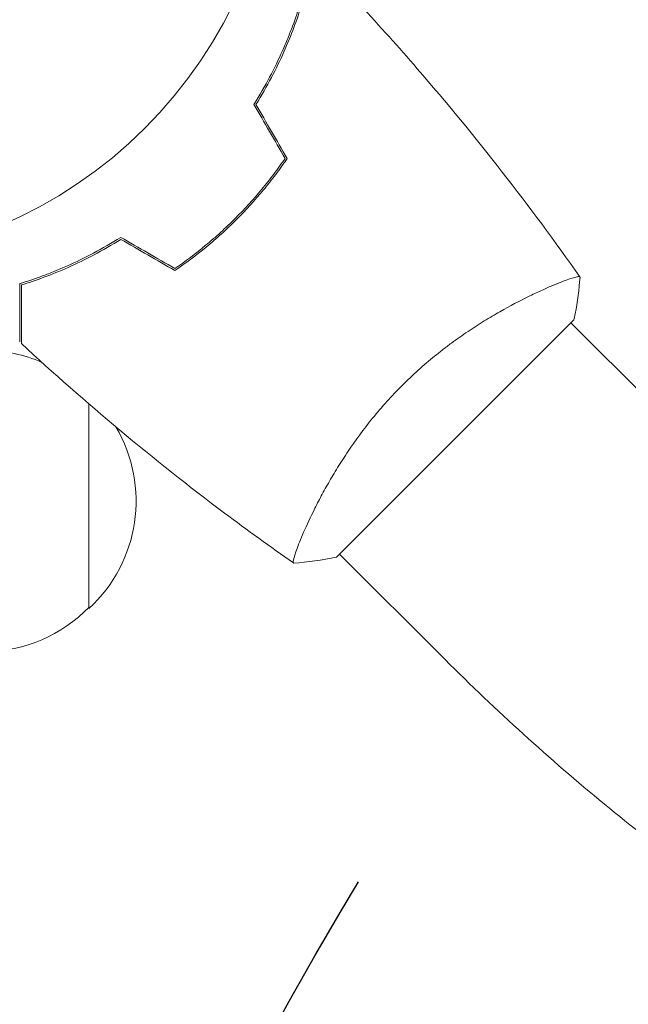
# Model space of a CAD drawing. Units: millimetres. Extents: x -3822 to 4572, y -4056 to 4063.
# Drawn here: x 1763 to 1834, y 1246 to 1360 of the extents above; entities that cross this region are included whole.
import ezdxf

# ---------------------------------------------------------------- set-up
doc = ezdxf.new("R2010")
doc.units = ezdxf.units.MM
doc.header["$LTSCALE"] = 20
doc.linetypes.add('HIDDEN', pattern=[9.525, 6.35, -3.175])
for name, color, linetype in [('2d', 230, 'Continuous'), ('EN-Free_Space', 10, 'HIDDEN'), ('EN-Free_Space_Hatch', 10, 'HIDDEN'), ('EN-Safetyzone', 93, 'HIDDEN')]:
    doc.layers.add(name, color=color, linetype=linetype)

msp = doc.modelspace()

# ---------------------------------------------------------------- hatches: boundary and pattern name
at = {"layer": 'EN-Free_Space_Hatch'}
h = msp.add_hatch(dxfattribs=at)
h.set_pattern_fill('ANSI31', color=256, scale=100, angle=90)
h.set_pattern_definition([(135, (1740.25, 620.06), (-224.51, -224.51), [])])
edge = h.paths.add_edge_path()
edge.add_arc((2231.25, 1002.6), 500, 90, 450)

# ---------------------------------------------------------------- linework, layer by layer
at = {"layer": '2d', "lineweight": 0}
for p, q in [((1827.57, 1325.4), (1800, 1297.82)), ((1839.48, 1312.78), (1827.22, 1325.04)), ((1771.25, 1291.85), (1771.25, 1315.63)), ((1796.68, 1301.84), (1796.68, 1301.84)), ((1812.61, 1285.91), (1800.35, 1298.17))]:
    msp.add_line(p, q, dxfattribs=at)
msp.add_circle((1740.25, 1385.15), 53, dxfattribs=at)
for centre, start, end in [((1759.06, 1304.85), 66.6839, 89.3587), ((1759.72, 1304.35), 312.6679, 30.4309), ((1759.06, 1303.85), 270.6413, 315.8135)]:
    msp.add_arc(centre, 17, start, end, dxfattribs=at)
for points, knots in [([(1790.4, 1350.45), (1791.08, 1351.52), (1791.68, 1352.58), (1792.78, 1354.65), (1793.27, 1355.67), (1793.93, 1357.15), (1794.14, 1357.64), (1794.53, 1358.61), (1794.72, 1359.09), (1795.24, 1360.48), (1795.53, 1361.37), (1795.79, 1362.19)], [0, 0, 0, 0, 0.00404294, 0.00404294, 0.00808588, 0.00808588, 0.01010735, 0.01010735, 0.01212882, 0.01212882, 0.01617176, 0.01617176, 0.01617176, 0.01617176]), ([(1790.63, 1350.44), (1791.3, 1351.5), (1791.89, 1352.54), (1792.97, 1354.58), (1793.45, 1355.58), (1794.32, 1357.52), (1794.7, 1358.48), (1795.39, 1360.31), (1795.68, 1361.18), (1795.93, 1361.99)], [0, 0, 0, 0, 0.00398181, 0.00398181, 0.00796362, 0.00796362, 0.01194542, 0.01194542, 0.01592723, 0.01592723, 0.01592723, 0.01592723]), ([(1802.75, 1361.99), (1805, 1359.56), (1807.21, 1357.1), (1812.77, 1350.68), (1816.06, 1346.67), (1822.35, 1338.6), (1825.35, 1334.53), (1828.25, 1330.4)], [0, 0, 0, 0, 10.001335, 10.001335, 25.652861, 25.652861, 40.904303, 40.904303, 40.904303, 40.904303]), ([(1788.22, 1337.18), (1789.31, 1338.27), (1790.34, 1339.41), (1791.8, 1341.16), (1792.26, 1341.75), (1793.17, 1342.96), (1793.61, 1343.56), (1794.02, 1344.17)], [0.009233803, 0.009233803, 0.009233803, 0.009233803, 0.013850802, 0.013850802, 0.016159301, 0.016159301, 0.0184678, 0.0184678, 0.0184678, 0.0184678]), ([(1788.36, 1337.04), (1789.47, 1338.15), (1790.52, 1339.31), (1792, 1341.09), (1792.48, 1341.7), (1793.4, 1342.93), (1793.84, 1343.54), (1794.26, 1344.16)], [0.009405818, 0.009405818, 0.009405818, 0.009405818, 0.01410835, 0.01410835, 0.016459616, 0.016459616, 0.018810883, 0.018810883, 0.018810883, 0.018810883]), ([(1781.22, 1331.37), (1782.44, 1332.2), (1783.63, 1333.1), (1785.38, 1334.55), (1785.96, 1335.05), (1787.1, 1336.09), (1787.67, 1336.63), (1788.22, 1337.18)], [0, 0, 0, 0, 0.004616902, 0.004616902, 0.006925353, 0.006925353, 0.009233803, 0.009233803, 0.009233803, 0.009233803]), ([(1781.23, 1331.13), (1782.47, 1331.98), (1783.68, 1332.89), (1785.47, 1334.36), (1786.06, 1334.87), (1787.22, 1335.93), (1787.8, 1336.48), (1788.36, 1337.04)], [0, 0, 0, 0, 0.004702909, 0.004702909, 0.007054363, 0.007054363, 0.009405818, 0.009405818, 0.009405818, 0.009405818]), ([(1774.94, 1334.99), (1773.87, 1334.32), (1772.81, 1333.71), (1770.74, 1332.61), (1769.73, 1332.12), (1768.24, 1331.46), (1767.75, 1331.25), (1766.78, 1330.86), (1766.31, 1330.67), (1764.91, 1330.16), (1764.03, 1329.86), (1763.2, 1329.61)], [0, 0, 0, 0, 0.00404294, 0.00404294, 0.00808588, 0.00808588, 0.01010735, 0.01010735, 0.01212882, 0.01212882, 0.01617176, 0.01617176, 0.01617176, 0.01617176]), ([(1774.95, 1334.76), (1773.89, 1334.1), (1772.85, 1333.5), (1770.82, 1332.43), (1769.82, 1331.94), (1767.87, 1331.07), (1766.92, 1330.69), (1765.09, 1330), (1764.22, 1329.71), (1763.4, 1329.46)], [0, 0, 0, 0, 0.00398181, 0.00398181, 0.00796362, 0.00796362, 0.01194542, 0.01194542, 0.01592723, 0.01592723, 0.01592723, 0.01592723]), ([(1807.61, 1317.78), (1808.22, 1318.39), (1808.85, 1318.98), (1810.11, 1320.11), (1810.74, 1320.66), (1811.71, 1321.44), (1812.03, 1321.7), (1812.68, 1322.2), (1813.01, 1322.45), (1813.99, 1323.17), (1814.63, 1323.63), (1815.91, 1324.48), (1816.53, 1324.89), (1817.77, 1325.65), (1818.38, 1326.01), (1820.15, 1327.02), (1821.26, 1327.6), (1822.78, 1328.35), (1823.27, 1328.58), (1824.19, 1329), (1824.61, 1329.19), (1825.8, 1329.69), (1826.46, 1329.95), (1827.25, 1330.22), (1827.47, 1330.29), (1827.83, 1330.38), (1827.97, 1330.41), (1828.12, 1330.43), (1828.16, 1330.43), (1828.22, 1330.42), (1828.24, 1330.4), (1828.27, 1330.36), (1828.28, 1330.35), (1828.28, 1330.35), (1828.28, 1330.35), (1828.28, 1330.35)], [0.16356818, 0.16356818, 0.16356818, 0.16356818, 0.1661247, 0.1661247, 0.16868122, 0.16868122, 0.16995948, 0.16995948, 0.17123774, 0.17123774, 0.17379425, 0.17379425, 0.17635077, 0.17635077, 0.17890729, 0.17890729, 0.18402032, 0.18402032, 0.18657684, 0.18657684, 0.18913336, 0.18913336, 0.19424639, 0.19424639, 0.19680291, 0.19680291, 0.19935943, 0.19935943, 0.20063769, 0.20063769, 0.20191595, 0.20191595, 0.20447247, 0.20447247, 0.20490292, 0.20490292, 0.20490292, 0.20490292]), ([(1828.28, 1330.35), (1828.17, 1328.98), (1827.98, 1327.52), (1827.67, 1325.86), (1827.62, 1325.63), (1827.57, 1325.4)], [0, 0, 0, 0, 4.405135, 4.405135, 5.108724, 5.108724, 5.108724, 5.108724]), ([(1763.2, 1329.61), (1763.2, 1328.83), (1763.2, 1328.1), (1763.2, 1326.77), (1763.2, 1326.16), (1763.2, 1325.34), (1763.2, 1325.08), (1763.2, 1324.61), (1763.2, 1324.38), (1763.2, 1323.79), (1763.2, 1323.48), (1763.2, 1323.15), (1763.2, 1323.07), (1763.2, 1322.98), (1763.2, 1322.95), (1763.2, 1322.92), (1763.2, 1322.91), (1763.2, 1322.88), (1763.2, 1322.87), (1763.2, 1322.85), (1763.2, 1322.84), (1763.2, 1322.83), (1763.2, 1322.83), (1763.2, 1322.83)], [0, 0, 0, 0, 0.0035063, 0.0035063, 0.0070126, 0.0070126, 0.00876575, 0.00876575, 0.0105189, 0.0105189, 0.0140252, 0.0140252, 0.01577835, 0.01577835, 0.01665493, 0.01665493, 0.0175315, 0.0175315, 0.02103781, 0.02103781, 0.02454411, 0.02454411, 0.0274484, 0.0274484, 0.0274484, 0.0274484]), ([(1763.4, 1329.46), (1763.4, 1328.68), (1763.4, 1327.95), (1763.4, 1326.62), (1763.4, 1326), (1763.4, 1325.18), (1763.4, 1324.92), (1763.4, 1324.44), (1763.4, 1324.22), (1763.4, 1323.62), (1763.4, 1323.31), (1763.4, 1322.98), (1763.4, 1322.89), (1763.4, 1322.77), (1763.4, 1322.73), (1763.4, 1322.7), (1763.4, 1322.68), (1763.4, 1322.66), (1763.4, 1322.65), (1763.4, 1322.65), (1763.4, 1322.64), (1763.4, 1322.64)], [0, 0, 0, 0, 0.00350666, 0.00350666, 0.00701332, 0.00701332, 0.00876665, 0.00876665, 0.01051997, 0.01051997, 0.01402663, 0.01402663, 0.01577996, 0.01577996, 0.01753329, 0.01753329, 0.02103995, 0.02103995, 0.02454661, 0.02454661, 0.02744921, 0.02744921, 0.02744921, 0.02744921]), ([(1795, 1297.15), (1792.3, 1299.03), (1789.63, 1300.97), (1782.85, 1306.05), (1778.79, 1309.27), (1770.93, 1315.85), (1767.12, 1319.2), (1763.4, 1322.64)], [0.059167, 0.059167, 0.059167, 0.059167, 10.001334, 10.001334, 25.653162, 25.653162, 40.963039, 40.963039, 40.963039, 40.963039]), ([(1795.05, 1297.11), (1795.05, 1297.11), (1795.05, 1297.11), (1795.04, 1297.11), (1795.03, 1297.12), (1794.99, 1297.15), (1794.98, 1297.17), (1794.97, 1297.24), (1794.97, 1297.28), (1794.99, 1297.54), (1795.09, 1297.91), (1795.36, 1298.68), (1795.47, 1298.98), (1795.73, 1299.65), (1795.88, 1300.02), (1796.39, 1301.21), (1796.8, 1302.12), (1797.43, 1303.39), (1797.56, 1303.66), (1797.83, 1304.19), (1797.97, 1304.46), (1798.41, 1305.29), (1798.72, 1305.85), (1799.39, 1307.02), (1799.74, 1307.62), (1800.31, 1308.55), (1800.51, 1308.86), (1800.92, 1309.49), (1801.13, 1309.81), (1802.2, 1311.4), (1803.14, 1312.69), (1804.72, 1314.63), (1805.27, 1315.28), (1806.41, 1316.55), (1807, 1317.17), (1807.61, 1317.78)], [0.12220864, 0.12220864, 0.12220864, 0.12220864, 0.12268837, 0.12268837, 0.12524335, 0.12524335, 0.12652085, 0.12652085, 0.12779834, 0.12779834, 0.13290832, 0.13290832, 0.13546331, 0.13546331, 0.1380183, 0.1380183, 0.14312827, 0.14312827, 0.14440577, 0.14440577, 0.14568326, 0.14568326, 0.14823825, 0.14823825, 0.15079324, 0.15079324, 0.15207073, 0.15207073, 0.15334823, 0.15334823, 0.15845821, 0.15845821, 0.16101319, 0.16101319, 0.16356818, 0.16356818, 0.16356818, 0.16356818]), ([(1812.61, 1285.91), (1815.58, 1282.94), (1818.62, 1280.05), (1824.79, 1274.44), (1827.93, 1271.72), (1834.27, 1266.51), (1837.46, 1264.01), (1843.88, 1259.27), (1847.1, 1257.03), (1853.52, 1252.83), (1856.73, 1250.87), (1859.91, 1249.07)], [3.1415927, 3.1415927, 3.1415927, 3.1415927, 3.2714416, 3.2714416, 3.4012904, 3.4012904, 3.5311393, 3.5311393, 3.6609882, 3.6609882, 3.7908371, 3.7908371, 3.7908371, 3.7908371])]:
    msp.add_open_spline(points, degree=3, knots=knots, dxfattribs=at)
for points in [[(1794.02, 1344.17), (1792.82, 1346.26), (1791.61, 1348.36), (1790.4, 1350.45)], [(1794.26, 1344.16), (1793.05, 1346.26), (1791.84, 1348.35), (1790.63, 1350.44)], [(1781.22, 1331.37), (1779.13, 1332.58), (1777.04, 1333.78), (1774.94, 1334.99)], [(1781.23, 1331.13), (1779.14, 1332.34), (1777.04, 1333.55), (1774.95, 1334.76)], [(1828.28, 1330.35), (1828.28, 1330.35), (1828.28, 1330.35), (1828.28, 1330.35)], [(1795.04, 1297.11), (1795.04, 1297.11), (1795.04, 1297.11), (1795.04, 1297.12)], [(1800, 1297.82), (1798.33, 1297.48), (1796.62, 1297.24), (1795.05, 1297.11)]]:
    msp.add_open_spline(points, degree=3, dxfattribs=at)
at = {"layer": 'EN-Free_Space'}
msp.add_circle((2231.25, 1002.6), 500, dxfattribs=at)
at = {"layer": 'EN-Safetyzone', "flags": 128}
msp.add_lwpolyline([(2950.1, -1599.64), (2950.1, -1430.48, 0.054695), (3124.39, -1161.33, 1.044374), (1153.86, 3080.95), (646.25, 3080.95, 0.103085), (47.11, 2956.1, 0.003758), (34.2, 2974.58, 0.226974), (-934.38, 3834.35, 0.184593), (-1985.37, 4040.72, 0.235261), (-3205.8, 3493.39, 0.185257), (-3611.08, 2498.08, 0.07241), (-3662.73, 2068.99, 0.178334), (-3773.72, 1002.6, 0.175245), (-3670.82, -47.06), (-3670.82, -133.46, 0.100128), (-3552.89, -716.46, 0.15429), (-3090.84, -1504.21), (-3090.84, -1629.48, 0.414214), (-2075.84, -2644.48), (-1383.84, -2644.48, 0.279699), (-483.49, -2098.08, 0.112881), (-51.6, -2717.68), (-51.6, -3055.94, 0.414214), (948.4, -4055.94), (1450.1, -4055.94, 0.414214), (2450.1, -3055.94), (2450.1, -2717.68, 0.213422)], format="xyb", close=True, dxfattribs=at)

doc.saveas('drawing.dxf')
